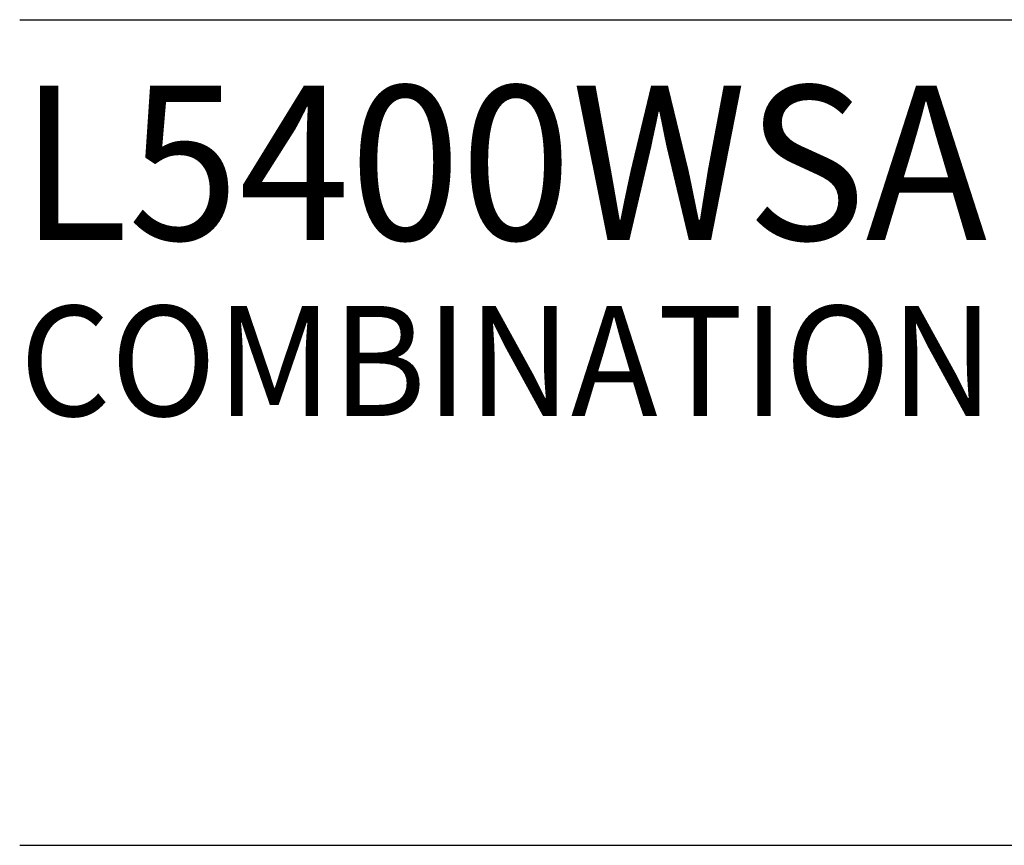
# Model space of a CAD drawing. Extents: x 1.6 to 20.6, y 1 to 25.9.
# Drawn here: x 1.6 to 3.8, y 22 to 23.8 of the extents above; entities that cross this region are included whole.
import ezdxf

# ---------------------------------------------------------------- set-up
doc = ezdxf.new("R2010")
doc.units = 0
doc.header["$LTSCALE"] = 2.5
doc.header["$MEASUREMENT"] = 0
doc.layers.get('0').update_dxf_attribs({"linetype": 'CONTINUOUS'})
doc.layers.add('BORDER', color=7, linetype='CONTINUOUS')
doc.styles.add('PLATE', font='ROMAND', dxfattribs={"width": 0.95})

# ---------------------------------------------------------------- blocks, each defined once
blk = doc.blocks.new('WTITLE')
for p, q in [((-7.70354, -0.96525), (-0.07854, -0.96525)), ((-7.70354, -1.71525), (-0.07854, -1.71525))]:
    blk.add_line(p, q)
at = {"style": 'PLATE', "width": 0.95}
for tag, p, height in [('PLATE1', (-7.70354, -1.16525), 0.14), ('DESC1', (-7.70354, -1.32525), 0.1), ('DESC1', (-7.70354, -1.48525), 0.1), ('DESC1', (-7.70354, -1.64525), 0.1), ('PLATE2', (-7.70354, -1.91525), 0.14), ('DESC2', (-7.70354, -2.07525), 0.1), ('DESC2', (-7.70354, -2.23525), 0.1), ('DESC2', (-7.70354, -2.39525), 0.1), ('DWG', (-6.60598, -10.06018), 0.14), ('REV', (-2.39104, -10.05837), 0.1)]:
    blk.add_attdef(tag, p, '', height=height, dxfattribs=at)

msp = doc.modelspace()

# ---------------------------------------------------------------- block references
at = {"layer": 'BORDER'}
ref = msp.add_blockref('WTITLE', (20.82281, 26.25062), dxfattribs=dict(at, xscale=2.5, yscale=2.5, zscale=2.5))
ref.add_attrib('PLATE1', 'L5400WSA', (1.56395, 23.3375), dxfattribs={"layer": '0', "height": 0.35, "style": 'PLATE', "width": 0.95})
ref.add_attrib('DESC1', 'COMBINATION FIXTURE, COLD WATER AND GAS, MOUNTING SHANKS', (1.56395, 22.9375), dxfattribs={"layer": '0', "height": 0.25, "style": 'PLATE', "width": 0.95})

doc.saveas('drawing.dxf')
